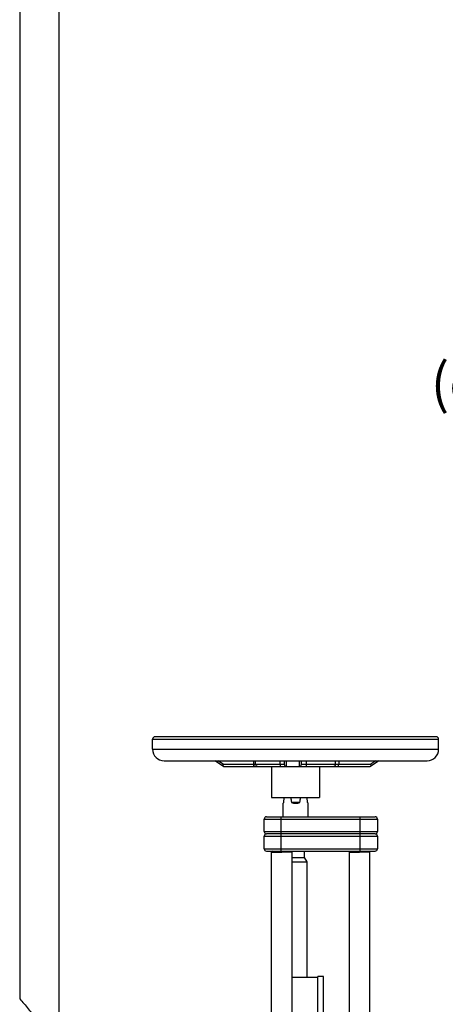
# Model space of a CAD drawing. Units: millimetres. Extents: x -2256 to 4013, y -119 to 3892.
# Drawn here: x 1545 to 1918, y 2316 to 3177 of the extents above; entities that cross this region are included whole.
import ezdxf

# ---------------------------------------------------------------- set-up
doc = ezdxf.new("R2010")
doc.units = ezdxf.units.MM
doc.header["$LTSCALE"] = 46.255
doc.header["$PDMODE"] = 3
doc.header["$PDSIZE"] = 0.3125
doc.layers.get('0').update_dxf_attribs({"linetype": 'CONTINUOUS'})
doc.layers.get('Defpoints').update_dxf_attribs({"linetype": 'CONTINUOUS'})
doc.layers.add('AM_5', color=3, linetype='CONTINUOUS', lineweight=25)
doc.layers.add('RUNDUNGEN', color=7, linetype='CONTINUOUS')
doc.styles.get("Standard").update_dxf_attribs({"font": 'txt', "width": 0.7})
doc.dimstyles.new('AM_DIN$0', dxfattribs={"dimtxt": 3.5, "dimasz": 2.5, "dimexe": 1, "dimexo": 1, "dimgap": 1.5, "dimtad": 1, "dimdsep": 46, "dimtxsty": 'STANDARD', "dimcen": 0, "dimclrd": 256, "dimclre": 256, "dimclrt": 2, "dimadec": 0, "dimazin": 2, "dimtp": 0.1, "dimtm": 0.1, "dimtfac": 0.71, "dimtdec": 3, "dimtmove": 0, "dimatfit": 3, "dimfxl": 1, "dimlwd": -1, "dimlwe": -1, "dimarcsym": 0})

# ---------------------------------------------------------------- blocks, each defined once
blk = doc.blocks.new('*D14')
at = {"layer": 'AM_5', "ltscale": 10, "transparency": 16777216}
for p, q in [((2044.41, 2735.89), (2044.41, 2817.41)), ((2074.41, 2816.41), (2124.41, 2816.41)), ((2154.41, 2735.89), (2154.41, 2817.41))]:
    blk.add_line(p, q, dxfattribs=at)
for points in [[(2074.41, 2821.41), (2074.41, 2811.41), (2044.41, 2816.41)], [(2124.41, 2821.41), (2124.41, 2811.41), (2154.41, 2816.41)]]:
    blk.add_solid(points, dxfattribs=at)
at = {"layer": 'Defpoints', "color": 0, "ltscale": 10, "transparency": 16777216}
for p in [(2154.41, 2816.41), (2044.41, 2734.89), (2154.41, 2734.89)]:
    blk.add_point(p, dxfattribs=at)
at = {"layer": 'AM_5', "color": 2, "ltscale": 10, "transparency": 16777216, "insert": (2099.41, 2883.91), "char_height": 35, "attachment_point": 5}
blk.add_mtext('%%C108-114,3\\P(optional %%C88-90)', dxfattribs=at)
blk = doc.blocks.new('*D15')
at = {"layer": 'AM_5', "ltscale": 10, "transparency": 16777216}
for p, q in [((986.94, 3891.56), (2601.34, 3891.56)), ((2600.34, 2021.89), (2600.34, 3861.56)), ((2142.14, 1991.89), (2601.34, 1991.89))]:
    blk.add_line(p, q, dxfattribs=at)
for points in [[(2595.34, 3861.56), (2605.34, 3861.56), (2600.34, 3891.56)], [(2595.34, 2021.89), (2605.34, 2021.89), (2600.34, 1991.89)]]:
    blk.add_solid(points, dxfattribs=at)
at = {"layer": 'Defpoints', "color": 0, "ltscale": 10, "transparency": 16777216}
for p in [(985.94, 3891.56), (2600.34, 3891.56), (2141.14, 1991.89)]:
    blk.add_point(p, dxfattribs=at)
at = {"layer": 'AM_5', "color": 2, "ltscale": 10, "transparency": 16777216, "insert": (2567.84, 2941.72), "char_height": 35, "attachment_point": 5, "rotation": 90}
blk.add_mtext('1880', dxfattribs=at)

msp = doc.modelspace()

# ---------------------------------------------------------------- linework, layer by layer
at = {"color": 7, "linetype": 'Continuous'}
for p, q in [((1580.003, 2253.408), (1580.003, 3261.583)), ((1909.638, 2550.09), (1663.638, 2550.09)), ((1661.638, 2539.09), (1661.638, 2548.09)), ((1911.638, 2539.09), (1911.638, 2548.09)), ((1671.638, 2529.09), (1901.638, 2529.09)), ((1723.44, 2524.173), (1716.058, 2529.09)), ((1723.705, 2524.09), (1753.638, 2524.09)), ((1751.638, 2526.09), (1751.638, 2529.09)), ((1753.638, 2524.09), (1778.547, 2524.09)), ((1765.638, 2524.09), (1765.638, 2497.09)), ((1776.638, 2529.09), (1776.638, 2526.09)), ((1778.638, 2524.09), (1819.636, 2524.09)), ((1791.638, 2526.09), (1791.638, 2529.09)), ((1807.638, 2524.09), (1807.638, 2497.09)), ((1820.169, 2524.09), (1851.734, 2524.09)), ((1821.638, 2526.09), (1821.638, 2529.09)), ((1851.742, 2524.09), (1851.734, 2524.09)), ((1859.413, 2529.09), (1851.993, 2524.172)), ((1765.639, 2497.09), (1807.636, 2497.09)), ((1776.289, 2492.59), (1776.514, 2497.09)), ((1796.986, 2492.59), (1796.761, 2497.09)), ((1775.638, 2480.09), (1775.638, 2492.014)), ((1776.289, 2492.59), (1775.641, 2491.942)), ((1790.367, 2492.59), (1782.908, 2492.59)), ((1797.634, 2491.942), (1796.986, 2492.59)), ((1797.638, 2480.09), (1797.638, 2492.014)), ((1761.138, 2480.09), (1856.138, 2480.09)), ((1759.138, 2467.09), (1759.138, 2478.09)), ((1858.138, 2478.09), (1858.138, 2467.09)), ((1759.138, 2452.09), (1759.138, 2463.09)), ((1856.138, 2465.09), (1761.138, 2465.09)), ((1858.138, 2463.09), (1858.138, 2452.09)), ((1761.138, 2450.09), (1856.138, 2450.09)), ((1766.638, 2450.09), (1765.638, 2449.09)), ((1765.638, 2449.09), (1774.638, 2449.09)), ((1765.638, 2283.09), (1765.638, 2449.09)), ((1783.638, 2449.09), (1774.638, 2449.09)), ((1782.638, 2450.09), (1783.638, 2449.09)), ((1783.638, 2292.09), (1783.638, 2449.09)), ((1794.388, 2444.487), (1794.388, 2450.09)), ((1834.638, 2450.09), (1833.638, 2449.09)), ((1833.638, 2449.09), (1842.638, 2449.09)), ((1833.638, 2292.09), (1833.638, 2449.09)), ((1851.638, 2449.09), (1842.638, 2449.09)), ((1850.638, 2450.09), (1851.638, 2449.09)), ((1851.638, 2283.091), (1851.638, 2449.09)), ((1783.638, 2444.487), (1794.388, 2444.487)), ((1783.638, 2440.59), (1796.638, 2440.59)), ((1796.638, 2440.59), (1794.388, 2444.487)), ((1796.638, 2339.99), (1796.638, 2440.59)), ((1783.638, 2339.99), (1806.138, 2339.99)), ((1811.138, 2340.49), (1806.138, 2340.49)), ((1806.138, 2292.09), (1806.138, 2340.49)), ((1811.138, 2292.09), (1811.138, 2340.49))]:
    msp.add_line(p, q, dxfattribs=at)
at = {"color": 9, "linetype": 'Continuous'}
for p, q in [((1661.638, 2548.09), (1911.638, 2548.09)), ((1661.638, 2539.09), (1911.638, 2539.09)), ((1723.169, 2526.09), (1718.666, 2529.09)), ((1723.169, 2526.09), (1776.638, 2526.09)), ((1749.932, 2529.09), (1749.932, 2526.09)), ((1772.979, 2529.09), (1772.979, 2526.09)), ((1791.638, 2526.09), (1852.267, 2526.09)), ((1796.028, 2526.09), (1796.028, 2529.09)), ((1824.329, 2529.09), (1824.329, 2526.09)), ((1856.793, 2529.09), (1852.267, 2526.09)), ((1774.138, 2450.09), (1774.138, 2480.09)), ((1843.138, 2450.09), (1843.138, 2480.09)), ((1759.138, 2478.09), (1858.138, 2478.09)), ((1759.138, 2467.09), (1858.138, 2467.09)), ((1759.138, 2463.09), (1858.138, 2463.09)), ((1759.138, 2452.09), (1858.138, 2452.09))]:
    msp.add_line(p, q, dxfattribs=at)
at = {"color": 7, "linetype": 'Continuous'}
for centre, radius, start, end in [((1663.638, 2548.09), 2, 90.000002, 180), ((1909.638, 2548.09), 2, 0, 89.999998), ((1671.638, 2539.09), 10, 180, 270), ((1901.638, 2539.09), 10, 270, 360), ((1753.638, 2526.09), 2, 180, 270.00015), ((1778.638, 2526.09), 2, 180.016178, 270), ((1789.638, 2526.09), 2, 271.227846, 0.000086), ((1819.638, 2526.09), 2, 269.999849, 360), ((1761.138, 2478.09), 2, 90, 180), ((1856.138, 2478.09), 2, 0, 90), ((1761.138, 2467.09), 2, 180, 270), ((1761.138, 2463.09), 2, 90, 180), ((1856.138, 2467.09), 2, 270, 360), ((1856.138, 2463.09), 2, 0, 90), ((1761.138, 2452.09), 2, 180, 270), ((1856.138, 2452.09), 2, 270, 360)]:
    msp.add_arc(centre, radius, start, end, dxfattribs=at)
for centre, major_axis, ratio, start_param, end_param in [((1786.638, 2699.736), (0, 220.185), 0.0499579, -3.5434358, -3.4874681), ((1786.638, 2699.736), (0, 220.185), 0.0499579, -2.7957172, -2.7397495), ((1786.638, 2502.939), (11, 0), 1, 4.3665135, 5.0582644)]:
    msp.add_ellipse(centre, major_axis=major_axis, ratio=ratio, start_param=start_param, end_param=end_param, dxfattribs=at)
for points, knots in [([(1723.169, 2526.09), (1723.079, 2525.702), (1722.996, 2525.05), (1723.223, 2524.317), (1723.45, 2524.167)], [0, 0, 0, 0, 0.5949793, 1, 1, 1, 1]), ([(1851.785, 2524.094), (1851.777, 2524.093), (1851.763, 2524.091), (1851.749, 2524.09), (1851.743, 2524.091)], [0, 0, 0, 0, 0.5400533, 1, 1, 1, 1]), ([(1852.267, 2526.09), (1852.357, 2525.702), (1852.438, 2525.05), (1852.212, 2524.317), (1851.986, 2524.168)], [0, 0, 0, 0, 0.5957548, 1, 1, 1, 1])]:
    msp.add_open_spline(points, degree=3, knots=knots, dxfattribs=at)
for points in [[(1723.45, 2524.167), (1723.518, 2524.122), (1723.602, 2524.091), (1723.684, 2524.091)], [(1778.523, 2524.094), (1778.533, 2525.76), (1778.527, 2527.427), (1778.536, 2529.093)], [(1789.676, 2529.091), (1789.679, 2527.424), (1789.677, 2525.757), (1789.681, 2524.091)], [(1851.986, 2524.168), (1851.926, 2524.129), (1851.856, 2524.102), (1851.785, 2524.094)]]:
    msp.add_open_spline(points, degree=3, dxfattribs=at)
at = {"color": 9, "linetype": 'Continuous'}
for points, knots in [([(1750.932, 2524.09), (1750.795, 2524.09), (1750.481, 2524.24), (1750.179, 2524.709), (1749.977, 2525.348), (1749.932, 2525.834), (1749.932, 2526.09)], [0, 0, 0, 0, 0.1711362, 0.3961397, 0.680401, 1, 1, 1, 1]), ([(1772.979, 2526.09), (1772.979, 2525.834), (1773.02, 2525.343), (1773.171, 2524.66), (1773.491, 2524.09), (1773.76, 2524.09)], [0, 0, 0, 0, 0.3422472, 0.6411925, 1, 1, 1, 1]), ([(1796.028, 2526.09), (1796.028, 2525.616), (1795.965, 2524.968), (1795.769, 2524.304), (1795.577, 2524.09), (1795.491, 2524.09)], [0, 0, 0, 0, 0.6631376, 0.8808681, 1, 1, 1, 1]), ([(1823.329, 2524.09), (1823.467, 2524.09), (1823.781, 2524.24), (1824.083, 2524.709), (1824.285, 2525.348), (1824.329, 2525.834), (1824.329, 2526.09)], [0, 0, 0, 0, 0.1711362, 0.3961397, 0.680401, 1, 1, 1, 1])]:
    msp.add_open_spline(points, degree=3, knots=knots, dxfattribs=at)
at = {"layer": 'RUNDUNGEN', "color": 9, "linetype": 'Continuous'}
msp.add_line((1545.36, 3406.25), (1545.36, 2320.909), dxfattribs=at)
msp.add_open_spline([(1545.36, 2320.909), (1547.971, 2318.13), (1552.865, 2312.393), (1559.334, 2303.301), (1564.004, 2295.473), (1567.312, 2289.148), (1569.572, 2284.424), (1571.632, 2279.709), (1573.497, 2275.027), (1575.166, 2270.417), (1576.408, 2266.635), (1577.304, 2263.697), (1577.913, 2261.596), (1578.464, 2259.6), (1578.88, 2258.018), (1579.179, 2256.84), (1579.378, 2256.043), (1579.553, 2255.322), (1579.704, 2254.694), (1579.826, 2254.175), (1579.908, 2253.821), (1579.957, 2253.608), (1579.982, 2253.505), (1579.994, 2253.442), (1580.002, 2253.415), (1580.003, 2253.408)], degree=3, knots=[0, 0, 0, 0, 0.1490637, 0.2942886, 0.4357364, 0.5050253, 0.5732802, 0.6403893, 0.7061569, 0.7702414, 0.8320287, 0.86173, 0.890341, 0.9175071, 0.9426879, 0.9542878, 0.9650451, 0.9747826, 0.9832866, 0.9903107, 0.995591, 0.9974983, 0.998881, 0.9997191, 1, 1, 1, 1], dxfattribs=at)

# ---------------------------------------------------------------- dimensions: what is measured, and where the dimension line sits
at = {"layer": 'AM_5', "ltscale": 10}
dim = msp.add_linear_dim(base=(2600.343, 3891.557), p1=(2141.135, 1991.89), p2=(985.945, 3891.557), angle=90, text='1880', dimstyle='AM_DIN$0', override={"dimtxt": 35, "dimasz": 30, "dimgap": 15, "dimsah": 1}, dxfattribs=at)
dim.commit()
dim.dimension.update_dxf_attribs({"geometry": '*D15', "text_midpoint": (2567.843, 2941.724)})
dim = msp.add_linear_dim(base=(2154.405, 2816.407), p1=(2044.405, 2734.89), p2=(2154.405, 2734.89), text='%%C108-114,3\\P(optional %%C88-90)', dimstyle='AM_DIN$0', override={"dimtxt": 35, "dimasz": 30, "dimgap": 15, "dimsah": 1}, dxfattribs=at)
dim.commit()
dim.dimension.update_dxf_attribs({"geometry": '*D14', "text_midpoint": (2099.405, 2816.407), "dimtype": 160})

doc.saveas('drawing.dxf')
